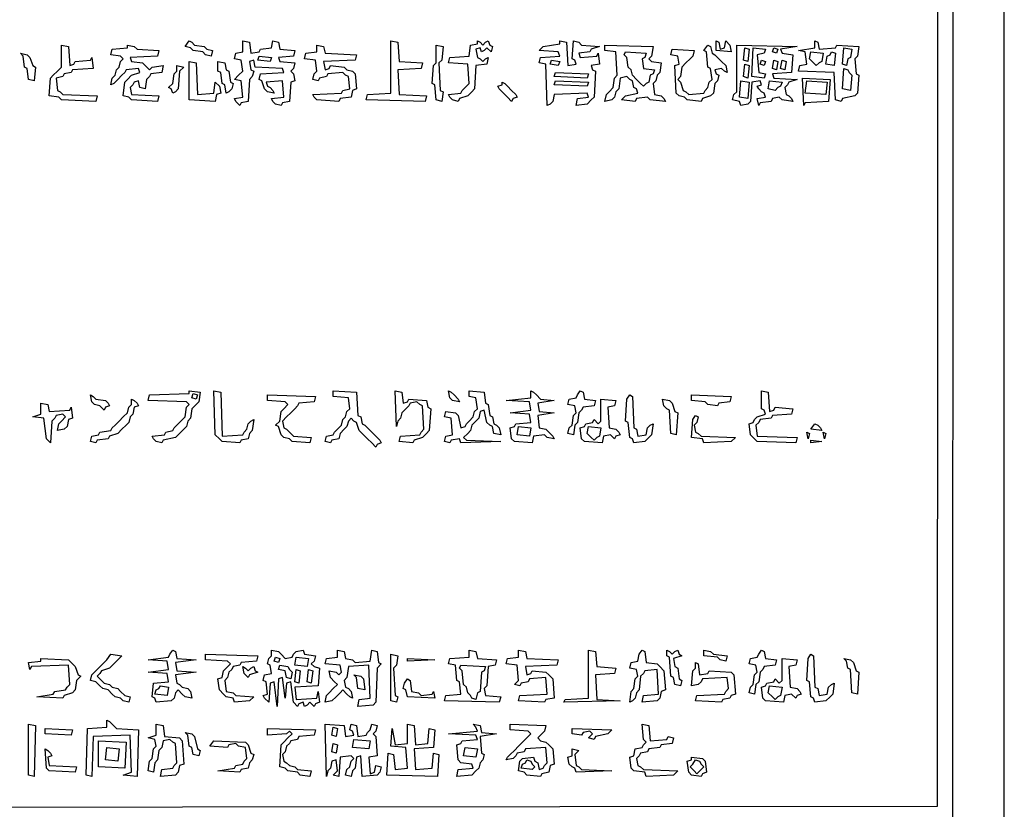
# Model space of a CAD drawing. Extents: x 96 to 35737, y -4785 to 4584.
# Drawn here: x 35113 to 35158, y -2066 to -2030 of the extents above; entities that cross this region are included whole.
import ezdxf

# ---------------------------------------------------------------- set-up
doc = ezdxf.new("R2010")
doc.units = 0
doc.layers.add('実線', color=7, linetype='CONTINUOUS', lineweight=30)

msp = doc.modelspace()

# ---------------------------------------------------------------- linework, layer by layer
at = {"layer": '実線'}
msp.add_line((35158.309, -2106.123), (35158.309, -1956.109), dxfattribs=at)
for points in [[(34860.696, -1958.526), (35155.956, -1958.589), (35155.892, -2103.453), (34860.696, -2103.389), (34860.696, -1958.526)], [(34861.65, -1959.416), (35155.256, -1959.48), (35155.193, -2066.124), (35085.241, -2066.188), (35085.114, -2066.315), (35084.987, -2066.188), (35084.859, -2066.124), (35084.923, -2092.006), (35155.256, -2092.07), (35155.193, -2102.753), (34861.586, -2102.69), (34861.65, -1959.416)], [(35114.621, -2030.83), (35114.939, -2030.894), (35115.002, -2031.784), (35115.193, -2031.721), (35115.257, -2031.593), (35115.956, -2031.53), (35116.02, -2031.403), (35116.083, -2031.911), (35115.129, -2031.975), (35115.066, -2032.102), (35114.748, -2032.166), (35114.684, -2032.293), (35114.366, -2032.357), (35114.43, -2032.929), (35114.557, -2032.992), (35114.684, -2033.12), (35116.274, -2033.183), (35116.21, -2033.438), (35114.621, -2033.374), (35114.493, -2033.247), (35114.048, -2033.183), (35114.112, -2032.357), (35114.239, -2032.229), (35114.43, -2032.039), (35114.621, -2031.848), (35114.621, -2030.83)], [(35117.673, -2030.83), (35117.991, -2030.894), (35118.118, -2031.021), (35119.136, -2031.085), (35119.072, -2031.339), (35117.8, -2031.403), (35117.864, -2031.593), (35118.373, -2031.657), (35118.5, -2031.784), (35118.691, -2031.975), (35118.818, -2031.848), (35119.327, -2031.784), (35119.263, -2032.102), (35118.754, -2032.166), (35118.691, -2032.293), (35118.563, -2032.42), (35118.5, -2032.865), (35118.245, -2032.802), (35118.182, -2032.484), (35117.991, -2032.547), (35117.927, -2032.674), (35117.8, -2032.802), (35117.864, -2033.12), (35119.136, -2033.183), (35119.072, -2033.438), (35117.864, -2033.374), (35117.737, -2033.247), (35117.482, -2033.183), (35117.546, -2032.547), (35117.673, -2032.42), (35117.864, -2032.229), (35118.245, -2032.102), (35118.182, -2031.911), (35117.61, -2031.975), (35117.546, -2032.102), (35117.419, -2032.229), (35117.228, -2032.42), (35117.037, -2032.611), (35116.91, -2032.674), (35116.974, -2032.357), (35117.101, -2032.229), (35117.164, -2031.975), (35117.292, -2031.848), (35117.355, -2031.593), (35117.482, -2031.466), (35117.355, -2031.339), (35116.91, -2031.275), (35116.974, -2031.021), (35117.673, -2030.957)], [(35120.535, -2030.64), (35120.662, -2030.703), (35120.789, -2030.83), (35121.234, -2030.894), (35121.361, -2031.021), (35121.616, -2031.085), (35121.552, -2031.339), (35121.298, -2031.275), (35121.171, -2031.148), (35120.726, -2031.085), (35120.598, -2030.957), (35120.344, -2030.894), (35120.535, -2030.64)], [(35123.015, -2030.64), (35123.333, -2030.703), (35123.396, -2031.212), (35123.778, -2031.148), (35123.842, -2031.021), (35124.35, -2030.957), (35124.414, -2030.64), (35124.668, -2030.703), (35124.732, -2031.021), (35125.431, -2031.085), (35125.368, -2031.339), (35124.668, -2031.403), (35124.732, -2031.593), (35125.431, -2031.657), (35125.368, -2031.911), (35125.241, -2032.039), (35125.368, -2032.166), (35125.431, -2032.484), (35125.241, -2032.547), (35125.177, -2033.438), (35124.859, -2033.501), (35124.795, -2033.628), (35124.541, -2033.565), (35124.414, -2033.438), (35124.35, -2033.31), (35124.923, -2033.247), (35124.859, -2032.484), (35124.096, -2032.547), (35124.16, -2032.738), (35124.287, -2032.802), (35124.414, -2032.929), (35124.478, -2033.056), (35124.16, -2032.992), (35124.032, -2032.865), (35123.905, -2032.484), (35123.778, -2032.42), (35123.842, -2032.166), (35124.923, -2032.102), (35124.859, -2031.911), (35123.587, -2031.848), (35123.524, -2031.53), (35123.333, -2031.593), (35123.396, -2031.975), (35123.524, -2032.039), (35123.46, -2032.293), (35123.333, -2032.42), (35123.269, -2033.438), (35122.951, -2033.501), (35122.888, -2033.628), (35122.697, -2033.438), (35122.633, -2033.31), (35123.015, -2033.247), (35122.951, -2032.484), (35122.633, -2032.42), (35122.824, -2032.229), (35123.015, -2032.039), (35122.951, -2031.53), (35122.633, -2031.466), (35122.697, -2031.212), (35123.015, -2031.148), (35123.015, -2030.64)], [(35126.449, -2030.83), (35126.767, -2030.894), (35126.83, -2031.212), (35128.293, -2031.275), (35128.229, -2031.53), (35126.767, -2031.593), (35126.83, -2031.975), (35127.021, -2031.911), (35127.085, -2031.784), (35127.721, -2031.848), (35127.848, -2031.975), (35128.102, -2032.039), (35128.229, -2032.166), (35128.293, -2032.865), (35128.102, -2032.929), (35128.039, -2033.247), (35127.53, -2033.31), (35127.466, -2033.438), (35126.449, -2033.374), (35126.322, -2033.247), (35126.258, -2033.12), (35127.594, -2033.056), (35127.657, -2032.929), (35127.975, -2032.865), (35127.912, -2032.293), (35127.784, -2032.229), (35127.657, -2032.102), (35126.958, -2032.166), (35126.894, -2032.293), (35126.576, -2032.357), (35126.512, -2032.484), (35126.258, -2032.42), (35126.322, -2032.166), (35126.449, -2032.039), (35126.385, -2031.53), (35125.877, -2031.466), (35125.94, -2031.212), (35126.449, -2031.148), (35126.449, -2030.83)], [(35129.883, -2030.64), (35130.201, -2030.703), (35130.264, -2031.593), (35131.345, -2031.657), (35131.282, -2031.911), (35130.201, -2031.975), (35130.264, -2033.12), (35131.536, -2033.183), (35131.473, -2033.438), (35128.738, -2033.374), (35128.802, -2033.12), (35129.883, -2033.056), (35129.883, -2030.64)], [(35131.981, -2030.83), (35132.299, -2030.894), (35132.236, -2031.53), (35132.109, -2031.657), (35132.172, -2032.929), (35132.299, -2032.992), (35132.236, -2033.438), (35131.981, -2033.374), (35131.918, -2032.674), (35131.791, -2032.611), (35131.854, -2031.784), (35131.981, -2031.657), (35131.981, -2030.83)], [(35133.889, -2030.64), (35134.016, -2030.703), (35134.144, -2030.83), (35134.271, -2030.703), (35134.398, -2030.64), (35134.462, -2030.83), (35134.589, -2030.894), (35134.525, -2031.148), (35134.334, -2030.957), (35134.207, -2031.085), (35134.08, -2031.148), (35134.016, -2030.957), (35133.826, -2031.021), (35133.889, -2031.403), (35134.016, -2031.466), (35134.144, -2031.593), (35134.271, -2031.466), (35134.398, -2031.403), (35134.334, -2031.721), (35133.826, -2031.784), (35133.762, -2032.865), (35133.635, -2032.992), (35133.444, -2033.183), (35133.062, -2033.31), (35132.999, -2033.438), (35132.745, -2033.374), (35132.617, -2033.247), (35132.554, -2033.12), (35133.126, -2033.056), (35133.19, -2032.929), (35133.317, -2032.802), (35133.508, -2032.611), (35133.444, -2031.721), (35132.554, -2031.657), (35132.617, -2031.403), (35133.508, -2031.339), (35133.571, -2030.83), (35133.889, -2030.767)], [(35137.705, -2030.64), (35138.023, -2030.703), (35138.086, -2031.784), (35138.468, -2031.721), (35138.404, -2031.53), (35138.277, -2031.466), (35138.341, -2030.64), (35138.595, -2030.703), (35138.722, -2030.83), (35139.549, -2030.894), (35139.167, -2031.021), (35139.104, -2031.148), (35138.595, -2031.212), (35138.659, -2031.403), (35139.422, -2031.339), (35139.485, -2031.212), (35139.549, -2031.721), (35139.167, -2031.784), (35139.231, -2031.975), (35139.358, -2032.039), (35139.295, -2033.247), (35139.167, -2033.374), (35138.977, -2033.565), (35138.468, -2033.628), (35138.531, -2033.31), (35139.04, -2033.247), (35138.977, -2033.056), (35137.45, -2033.12), (35137.387, -2033.438), (35137.26, -2033.565), (35137.132, -2033.628), (35137.069, -2031.721), (35136.751, -2031.657), (35136.814, -2031.403), (35137.705, -2031.339), (35137.641, -2031.148), (35136.751, -2031.085), (35136.942, -2030.894), (35137.705, -2030.767)], [(35139.803, -2030.83), (35142.029, -2030.894), (35141.965, -2031.339), (35141.838, -2031.466), (35141.965, -2031.593), (35142.411, -2031.657), (35142.347, -2032.102), (35142.22, -2032.229), (35142.156, -2032.484), (35142.029, -2032.611), (35142.093, -2033.12), (35142.411, -2033.183), (35142.538, -2033.31), (35142.601, -2033.438), (35141.902, -2033.374), (35141.775, -2033.247), (35141.266, -2033.31), (35141.202, -2033.438), (35140.566, -2033.374), (35140.757, -2033.183), (35141.33, -2033.056), (35141.266, -2032.865), (35141.139, -2032.802), (35141.075, -2032.484), (35140.948, -2032.42), (35140.821, -2032.293), (35140.503, -2032.357), (35140.439, -2032.865), (35140.312, -2032.992), (35140.248, -2033.247), (35140.121, -2033.374), (35139.803, -2033.438), (35139.867, -2033.12), (35139.994, -2032.992), (35140.185, -2032.802), (35140.248, -2032.357), (35140.376, -2032.229), (35140.312, -2031.148), (35139.803, -2031.085), (35139.803, -2030.83)], [(35144.573, -2030.83), (35144.7, -2030.894), (35144.764, -2031.212), (35144.891, -2031.275), (35145.018, -2031.403), (35145.209, -2031.593), (35145.399, -2031.784), (35145.463, -2032.102), (35145.336, -2032.039), (35145.209, -2031.911), (35144.891, -2031.975), (35144.954, -2032.166), (35145.081, -2032.229), (35145.018, -2032.484), (35144.891, -2032.611), (35144.827, -2033.056), (35144.7, -2033.183), (35144.318, -2033.31), (35144.255, -2033.438), (35143.619, -2033.374), (35143.492, -2033.247), (35143.237, -2033.183), (35143.11, -2033.056), (35143.047, -2031.784), (35143.237, -2031.721), (35143.174, -2031.339), (35142.856, -2031.275), (35142.919, -2031.021), (35143.937, -2031.085), (35143.873, -2031.339), (35143.746, -2031.466), (35143.555, -2031.657), (35143.364, -2031.848), (35143.301, -2032.293), (35143.174, -2032.42), (35143.301, -2032.547), (35143.428, -2032.929), (35143.555, -2032.992), (35143.682, -2033.12), (35144.382, -2033.056), (35144.446, -2032.929), (35144.573, -2032.802), (35144.636, -2032.547), (35144.764, -2032.42), (35144.7, -2031.911), (35144.573, -2031.848), (35144.509, -2031.148), (35144.382, -2031.085), (35144.573, -2030.83)], [(35144.954, -2030.64), (35145.081, -2030.703), (35145.145, -2031.021), (35145.336, -2030.957), (35145.399, -2030.64), (35145.59, -2030.83), (35145.654, -2031.148), (35144.954, -2031.085), (35144.954, -2030.64)], [(35145.908, -2030.83), (35148.706, -2030.894), (35147.943, -2031.021), (35148.007, -2031.212), (35148.515, -2031.275), (35148.452, -2032.102), (35147.562, -2032.166), (35147.625, -2032.357), (35148.706, -2032.42), (35148.325, -2032.547), (35148.261, -2032.674), (35148.134, -2032.802), (35148.198, -2033.12), (35148.325, -2033.183), (35148.452, -2033.31), (35148.515, -2033.438), (35148.007, -2033.374), (35147.88, -2033.247), (35147.562, -2033.31), (35147.498, -2033.438), (35146.989, -2033.501), (35146.926, -2033.628), (35146.862, -2033.31), (35147.244, -2033.247), (35147.18, -2033.056), (35147.053, -2032.992), (35146.926, -2032.865), (35146.862, -2032.738), (35147.053, -2032.674), (35146.989, -2032.484), (35146.608, -2032.547), (35146.544, -2033.438), (35146.417, -2033.565), (35146.099, -2033.628), (35146.035, -2033.438), (35145.717, -2033.374), (35145.781, -2033.12), (35145.908, -2032.992), (35145.908, -2030.83)], [(35149.533, -2030.64), (35149.66, -2030.703), (35149.724, -2031.021), (35150.487, -2030.957), (35150.55, -2030.83), (35151.568, -2030.894), (35151.504, -2031.339), (35151.377, -2031.466), (35151.441, -2032.166), (35151.568, -2032.229), (35151.504, -2033.056), (35151.377, -2033.183), (35150.805, -2033.31), (35150.741, -2033.438), (35150.487, -2033.374), (35150.423, -2032.102), (35148.77, -2032.039), (35148.833, -2031.784), (35149.151, -2031.721), (35149.088, -2031.148), (35148.77, -2031.085), (35149.533, -2030.957), (35149.533, -2030.64)], [(35112.713, -2031.212), (35113.031, -2031.275), (35113.158, -2031.403), (35113.285, -2031.784), (35113.412, -2031.848), (35113.349, -2032.484), (35113.094, -2032.42), (35113.031, -2031.911), (35112.904, -2031.848), (35112.84, -2031.339), (35112.713, -2031.212)], [(35123.778, -2031.339), (35124.35, -2031.403), (35124.287, -2031.593), (35123.714, -2031.53), (35123.778, -2031.339)], [(35140.757, -2031.148), (35141.711, -2031.212), (35141.647, -2031.403), (35141.52, -2031.466), (35141.584, -2031.911), (35142.093, -2031.975), (35142.029, -2032.166), (35141.902, -2032.229), (35141.838, -2032.547), (35141.711, -2032.611), (35141.584, -2032.738), (35141.457, -2032.611), (35141.266, -2032.42), (35141.075, -2032.229), (35141.012, -2031.975), (35140.884, -2031.848), (35140.821, -2031.403), (35140.694, -2031.275)], [(35146.29, -2030.957), (35146.481, -2031.021), (35146.417, -2031.593), (35146.226, -2031.53), (35146.29, -2030.957)], [(35146.671, -2030.957), (35147.244, -2031.021), (35147.18, -2031.212), (35146.862, -2031.275), (35146.926, -2032.102), (35147.244, -2032.166), (35147.18, -2032.357), (35146.608, -2032.293), (35146.671, -2030.957)], [(35147.625, -2030.957), (35147.816, -2031.021), (35147.752, -2031.212), (35147.562, -2031.148), (35147.625, -2030.957)], [(35149.342, -2031.148), (35149.915, -2031.212), (35149.851, -2031.593), (35149.724, -2031.657), (35149.597, -2031.784), (35149.469, -2031.657), (35149.279, -2031.466), (35149.342, -2031.148)], [(35150.296, -2031.148), (35150.487, -2031.212), (35150.423, -2031.784), (35150.042, -2031.721), (35150.105, -2031.339), (35150.232, -2031.275)], [(35150.868, -2030.957), (35151.25, -2031.021), (35151.186, -2031.403), (35151.059, -2031.466), (35150.996, -2031.784), (35150.805, -2031.721), (35150.868, -2030.957)], [(35119.962, -2031.784), (35120.28, -2031.848), (35120.09, -2032.039), (35120.026, -2032.865), (35119.899, -2032.992), (35119.772, -2033.056), (35119.708, -2032.865), (35119.581, -2032.802), (35119.772, -2032.611), (35119.835, -2032.166), (35119.962, -2032.039), (35119.962, -2031.784)], [(35120.535, -2031.593), (35120.853, -2031.657), (35120.916, -2033.12), (35121.679, -2033.056), (35121.743, -2032.547), (35121.934, -2032.738), (35121.997, -2033.056), (35121.807, -2033.12), (35121.743, -2033.438), (35120.535, -2033.374), (35120.535, -2031.593)], [(35121.87, -2031.593), (35122.188, -2031.657), (35122.252, -2031.975), (35122.379, -2032.039), (35122.443, -2032.547), (35122.57, -2032.611), (35122.506, -2032.865), (35122.379, -2032.992), (35122.252, -2033.056), (35122.188, -2032.674), (35122.061, -2032.611), (35121.997, -2032.102), (35121.87, -2032.039), (35121.87, -2031.593)], [(35137.323, -2031.53), (35137.705, -2031.593), (35137.641, -2031.784), (35137.26, -2031.721), (35137.323, -2031.53)], [(35146.29, -2031.721), (35146.481, -2031.784), (35146.417, -2032.357), (35146.226, -2032.293), (35146.29, -2031.721)], [(35147.053, -2031.53), (35147.244, -2031.593), (35147.18, -2031.784), (35146.989, -2031.721), (35147.053, -2031.53)], [(35147.625, -2031.53), (35147.816, -2031.593), (35147.752, -2031.975), (35147.562, -2031.911), (35147.625, -2031.53)], [(35148.007, -2031.53), (35148.198, -2031.593), (35148.134, -2031.975), (35147.943, -2031.911), (35148.007, -2031.53)], [(35137.514, -2032.102), (35139.04, -2032.166), (35138.977, -2032.357), (35137.45, -2032.293), (35137.514, -2032.102)], [(35150.868, -2031.911), (35151.059, -2031.975), (35151.123, -2032.102), (35151.25, -2032.229), (35151.186, -2032.929), (35150.805, -2032.865), (35150.868, -2031.911)], [(35135.034, -2032.547), (35135.161, -2032.611), (35135.288, -2032.738), (35135.479, -2032.929), (35135.67, -2033.12), (35135.733, -2033.247), (35135.543, -2033.31), (35135.479, -2033.438), (35135.288, -2033.247), (35135.097, -2033.056), (35134.907, -2032.865), (35134.843, -2032.738), (35135.034, -2032.674)], [(35137.514, -2032.484), (35139.04, -2032.547), (35138.977, -2032.738), (35137.45, -2032.674), (35137.514, -2032.484)], [(35146.099, -2032.484), (35146.481, -2032.547), (35146.417, -2033.31), (35146.035, -2033.247), (35146.099, -2032.484)], [(35147.434, -2032.484), (35148.007, -2032.547), (35147.943, -2032.738), (35147.816, -2032.802), (35147.689, -2032.929), (35147.371, -2032.865), (35147.434, -2032.484)], [(35148.961, -2032.357), (35150.232, -2032.42), (35150.169, -2033.438), (35149.088, -2033.501), (35149.024, -2033.628), (35148.961, -2032.357)], [(35149.151, -2032.484), (35150.105, -2032.547), (35150.042, -2033.12), (35149.088, -2033.056), (35149.151, -2032.484)], [(35115.956, -2047.046), (35116.083, -2047.11), (35116.21, -2047.237), (35116.656, -2047.301), (35116.783, -2047.428), (35116.846, -2047.555), (35116.656, -2047.619), (35116.592, -2047.746), (35116.401, -2047.555), (35116.147, -2047.492), (35116.02, -2047.364), (35115.956, -2047.046)], [(35117.864, -2047.237), (35117.991, -2047.301), (35118.118, -2047.428), (35118.182, -2047.555), (35117.991, -2047.619), (35117.927, -2047.937), (35117.8, -2048.064), (35117.737, -2048.318), (35117.61, -2048.445), (35117.419, -2048.636), (35117.228, -2048.827), (35116.846, -2048.954), (35116.783, -2049.081), (35116.274, -2049.145), (35116.21, -2049.272), (35115.956, -2049.209), (35116.02, -2048.954), (35116.338, -2048.891), (35116.401, -2048.763), (35116.91, -2048.7), (35116.974, -2048.573), (35117.101, -2048.445), (35117.292, -2048.255), (35117.482, -2048.064), (35117.673, -2047.873), (35117.737, -2047.619), (35117.864, -2047.492), (35117.864, -2047.237)], [(35120.535, -2046.856), (35121.044, -2046.919), (35120.98, -2047.364), (35120.853, -2047.492), (35120.662, -2047.682), (35120.598, -2048.127), (35120.471, -2048.255), (35120.408, -2048.509), (35120.28, -2048.636), (35120.09, -2048.827), (35119.899, -2049.018), (35119.327, -2049.145), (35119.263, -2049.272), (35119.009, -2049.209), (35118.881, -2049.081), (35118.818, -2048.954), (35119.39, -2048.891), (35119.454, -2048.763), (35119.772, -2048.7), (35119.835, -2048.573), (35119.962, -2048.445), (35120.153, -2048.255), (35120.344, -2048.064), (35120.408, -2047.619), (35120.535, -2047.492), (35120.408, -2047.364), (35118.627, -2047.301), (35118.691, -2047.046), (35120.535, -2046.983)], [(35120.726, -2046.983), (35120.916, -2047.046), (35120.853, -2047.237), (35120.662, -2047.174), (35120.726, -2046.983)], [(35121.679, -2046.856), (35121.997, -2046.919), (35122.061, -2048.954), (35123.015, -2048.891), (35123.078, -2048.763), (35123.206, -2048.636), (35123.269, -2048.382), (35123.396, -2048.255), (35123.524, -2048.191), (35123.46, -2048.7), (35123.333, -2048.827), (35123.269, -2049.081), (35122.951, -2049.145), (35122.888, -2049.272), (35122.061, -2049.209), (35121.934, -2049.081), (35121.743, -2048.891), (35121.679, -2046.856)], [(35124.16, -2047.046), (35126.385, -2047.11), (35126.322, -2047.364), (35125.622, -2047.428), (35125.559, -2047.555), (35125.431, -2047.682), (35125.241, -2047.873), (35125.05, -2048.064), (35124.859, -2048.255), (35124.923, -2048.573), (35125.05, -2048.636), (35125.177, -2048.763), (35125.368, -2048.954), (35126.195, -2049.018), (35126.131, -2049.272), (35125.304, -2049.209), (35125.177, -2049.081), (35124.923, -2049.018), (35124.795, -2048.891), (35124.668, -2048.509), (35124.541, -2048.445), (35124.732, -2048.255), (35124.795, -2047.809), (35124.923, -2047.682), (35125.113, -2047.492), (35124.986, -2047.364), (35124.16, -2047.301), (35124.16, -2047.046)], [(35127.212, -2046.856), (35128.293, -2046.919), (35128.357, -2048), (35128.484, -2048.064), (35128.547, -2048.382), (35128.675, -2048.445), (35128.802, -2048.573), (35128.993, -2048.763), (35129.183, -2048.954), (35129.374, -2049.145), (35129.438, -2049.272), (35129.247, -2049.336), (35129.183, -2049.463), (35128.993, -2049.272), (35128.802, -2049.081), (35128.611, -2048.891), (35128.42, -2048.7), (35128.293, -2048.318), (35128.166, -2048.255), (35128.039, -2048.127), (35127.912, -2048.255), (35127.848, -2048.509), (35127.721, -2048.636), (35127.53, -2048.827), (35127.466, -2049.081), (35127.148, -2049.145), (35127.085, -2049.272), (35126.83, -2049.209), (35126.894, -2048.954), (35127.212, -2048.891), (35127.276, -2048.763), (35127.403, -2048.636), (35127.594, -2048.445), (35127.657, -2048.191), (35127.784, -2048.064), (35127.848, -2047.809), (35127.975, -2047.682), (35127.912, -2047.174), (35127.212, -2047.11), (35127.212, -2046.856)], [(35130.074, -2046.856), (35130.392, -2046.919), (35130.455, -2047.428), (35130.646, -2047.364), (35130.71, -2047.237), (35131.536, -2047.301), (35131.6, -2047.619), (35131.727, -2047.682), (35131.663, -2048.7), (35131.536, -2048.827), (35131.345, -2049.018), (35130.964, -2049.145), (35130.9, -2049.272), (35130.264, -2049.209), (35130.328, -2048.954), (35131.218, -2048.891), (35131.282, -2048.763), (35131.409, -2048.636), (35131.345, -2047.555), (35131.218, -2047.492), (35131.091, -2047.364), (35130.773, -2047.428), (35130.71, -2047.555), (35130.582, -2047.682), (35130.392, -2047.873), (35130.328, -2048.127), (35130.201, -2048.255), (35130.137, -2048.509), (35130.074, -2046.856)], [(35133.508, -2046.856), (35134.207, -2046.919), (35134.271, -2047.428), (35134.398, -2047.492), (35134.462, -2048), (35134.589, -2048.064), (35134.652, -2048.382), (35134.779, -2048.445), (35134.907, -2048.573), (35134.97, -2048.891), (35134.652, -2048.827), (35134.589, -2048.509), (35134.462, -2048.445), (35134.334, -2048.318), (35134.207, -2047.746), (35134.016, -2047.809), (35133.953, -2048.127), (35133.826, -2048.255), (35133.635, -2048.445), (35133.571, -2048.7), (35133.444, -2048.827), (35133.253, -2049.018), (35133.38, -2049.145), (35134.97, -2049.209), (35133.126, -2049.272), (35133.062, -2049.081), (35132.681, -2049.145), (35132.617, -2049.272), (35132.363, -2049.209), (35132.427, -2048.954), (35132.745, -2048.891), (35132.681, -2048.127), (35132.363, -2048.064), (35132.427, -2047.809), (35132.872, -2047.873), (35132.999, -2048), (35133.126, -2048.573), (35133.317, -2048.509), (35133.38, -2048.382), (35133.508, -2048.255), (35133.698, -2048.064), (35133.762, -2047.809), (35133.889, -2047.682), (35133.826, -2047.174), (35133.508, -2047.11), (35133.508, -2046.856)], [(35132.554, -2046.856), (35132.681, -2046.919), (35132.808, -2047.046), (35132.999, -2047.237), (35133.062, -2047.364), (35132.745, -2047.301), (35132.617, -2047.174), (35132.554, -2046.856)], [(35136.369, -2046.856), (35136.496, -2046.919), (35136.624, -2047.046), (35136.814, -2047.237), (35137.45, -2047.301), (35136.687, -2047.428), (35136.751, -2047.809), (35137.45, -2047.873), (35136.687, -2048), (35136.751, -2048.573), (35137.069, -2048.636), (35137.196, -2048.763), (35137.387, -2048.954), (35137.45, -2049.081), (35137.132, -2049.018), (35137.005, -2048.891), (35136.496, -2048.954), (35136.433, -2049.272), (35135.606, -2049.209), (35135.479, -2049.081), (35135.415, -2048.573), (35135.606, -2048.509), (35135.67, -2048.382), (35136.369, -2048.318), (35136.306, -2047.937), (35135.415, -2047.873), (35136.369, -2047.746), (35136.306, -2047.364), (35135.225, -2047.301), (35136.369, -2047.174), (35136.369, -2046.856)], [(35138.659, -2046.856), (35138.786, -2046.919), (35138.849, -2047.237), (35139.358, -2047.301), (35139.295, -2047.555), (35138.786, -2047.619), (35138.722, -2047.746), (35138.595, -2047.873), (35138.531, -2048.318), (35138.404, -2048.445), (35138.341, -2048.891), (35138.086, -2048.827), (35138.15, -2048.573), (35138.277, -2048.445), (35138.341, -2048), (35138.468, -2047.873), (35138.404, -2047.555), (35138.086, -2047.492), (35138.15, -2047.237), (35138.468, -2047.174), (35138.531, -2047.046), (35138.659, -2046.856)], [(35139.613, -2047.237), (35140.312, -2047.301), (35140.248, -2047.555), (35139.93, -2047.619), (35139.994, -2048.573), (35140.312, -2048.636), (35140.439, -2048.763), (35140.503, -2048.891), (35140.312, -2048.954), (35140.248, -2049.081), (35140.058, -2048.891), (35139.74, -2048.954), (35139.676, -2049.272), (35138.849, -2049.209), (35138.722, -2049.081), (35138.659, -2048.573), (35138.849, -2048.509), (35138.913, -2048.382), (35139.231, -2048.318), (35139.295, -2048.191), (35139.485, -2048.382), (35139.613, -2048.255), (35139.613, -2047.237)], [(35140.948, -2047.046), (35141.075, -2047.11), (35141.139, -2048.573), (35141.266, -2048.636), (35141.33, -2048.954), (35141.711, -2048.891), (35141.775, -2048.573), (35141.902, -2048.445), (35142.029, -2048.382), (35141.965, -2048.891), (35141.838, -2049.018), (35141.647, -2049.209), (35141.139, -2049.272), (35141.075, -2049.081), (35140.948, -2049.018), (35140.884, -2048.318), (35140.757, -2048.255), (35140.821, -2047.237), (35140.948, -2047.046)], [(35142.474, -2047.237), (35142.792, -2047.301), (35142.919, -2047.428), (35143.047, -2047.809), (35143.174, -2047.873), (35143.11, -2048.891), (35142.856, -2048.827), (35142.792, -2047.746), (35142.665, -2047.682), (35142.538, -2047.555), (35142.474, -2047.237)], [(35143.81, -2047.046), (35145.654, -2047.11), (35145.59, -2047.364), (35145.081, -2047.428), (35145.018, -2047.555), (35144.573, -2047.492), (35144.446, -2047.364), (35143.81, -2047.301), (35143.81, -2047.046)], [(35147.053, -2046.856), (35147.371, -2046.919), (35147.434, -2047.809), (35147.625, -2047.746), (35147.689, -2047.619), (35148.515, -2047.682), (35148.452, -2047.937), (35147.562, -2048), (35147.498, -2048.127), (35146.989, -2048.191), (35146.926, -2048.318), (35146.798, -2048.445), (35146.862, -2048.954), (35148.706, -2049.018), (35148.643, -2049.272), (35146.862, -2049.209), (35146.735, -2049.081), (35146.544, -2048.891), (35146.481, -2048.382), (35146.671, -2048.318), (35146.735, -2048.191), (35146.862, -2048.064), (35147.244, -2047.937), (35147.18, -2047.746), (35147.053, -2047.682), (35147.053, -2046.856)], [(35113.667, -2047.428), (35113.985, -2047.492), (35114.048, -2047.809), (35115.002, -2047.746), (35115.066, -2047.619), (35115.129, -2048.127), (35114.939, -2048.191), (35114.875, -2048.509), (35114.748, -2048.636), (35114.43, -2048.7), (35114.493, -2048.382), (35114.621, -2048.255), (35114.811, -2048.064), (35114.684, -2047.937), (35114.366, -2048), (35114.303, -2048.127), (35114.176, -2048.255), (35114.112, -2049.272), (35113.921, -2049.081), (35113.794, -2048.127), (35113.285, -2048.064), (35113.667, -2047.937), (35113.667, -2047.428)], [(35144, -2048), (35144.128, -2048.064), (35144.064, -2048.318), (35143.937, -2048.445), (35144, -2048.763), (35144.128, -2048.827), (35144.255, -2048.954), (35145.845, -2049.018), (35145.654, -2049.209), (35144.382, -2049.272), (35144.318, -2049.081), (35143.81, -2049.018), (35143.873, -2048.191), (35144, -2048)], [(35135.797, -2048.509), (35136.369, -2048.573), (35136.306, -2048.954), (35135.733, -2048.891), (35135.797, -2048.509)], [(35139.04, -2048.509), (35139.613, -2048.573), (35139.549, -2048.954), (35139.422, -2049.018), (35139.295, -2049.145), (35139.167, -2049.018), (35138.977, -2048.827), (35139.04, -2048.509)], [(35149.533, -2048.382), (35149.66, -2048.445), (35149.787, -2048.573), (35149.851, -2048.7), (35149.342, -2048.636), (35149.533, -2048.382)], [(35149.151, -2048.763), (35149.279, -2048.827), (35149.215, -2049.081), (35149.151, -2048.763)], [(35149.915, -2048.763), (35150.042, -2048.827), (35149.978, -2049.081), (35149.915, -2048.763)], [(35149.342, -2049.145), (35149.851, -2049.209), (35149.342, -2049.272)], [(35116.91, -2059.065), (35117.419, -2059.129), (35117.228, -2059.32), (35117.037, -2059.511), (35116.846, -2059.701), (35116.465, -2059.828), (35116.401, -2059.956), (35116.274, -2060.083), (35116.401, -2060.21), (35116.592, -2060.401), (35116.846, -2060.464), (35116.974, -2060.592), (35117.228, -2060.655), (35117.355, -2060.782), (35117.546, -2060.973), (35117.8, -2061.037), (35117.737, -2061.291), (35117.482, -2061.228), (35117.355, -2061.1), (35117.101, -2061.037), (35116.974, -2060.91), (35116.783, -2060.719), (35116.528, -2060.655), (35116.401, -2060.528), (35116.21, -2060.337), (35115.956, -2060.274), (35116.02, -2060.019), (35116.147, -2059.892), (35116.338, -2059.701), (35116.528, -2059.511), (35116.719, -2059.32), (35116.91, -2059.065)], [(35119.772, -2058.875), (35119.899, -2058.938), (35119.962, -2059.256), (35120.853, -2059.32), (35119.899, -2059.447), (35119.962, -2059.828), (35120.853, -2059.892), (35119.899, -2060.019), (35119.962, -2060.401), (35120.09, -2060.464), (35120.217, -2060.592), (35120.471, -2060.655), (35120.598, -2060.782), (35120.662, -2061.1), (35120.344, -2061.037), (35120.217, -2060.91), (35120.026, -2060.719), (35119.899, -2060.846), (35119.835, -2061.1), (35119.708, -2061.228), (35119.009, -2061.291), (35118.945, -2061.1), (35118.818, -2061.037), (35118.881, -2060.401), (35119.581, -2060.337), (35119.517, -2059.956), (35118.627, -2059.892), (35119.581, -2059.765), (35119.517, -2059.383), (35118.627, -2059.32), (35119.581, -2059.193), (35119.644, -2059.065), (35119.772, -2058.875)], [(35121.298, -2059.065), (35123.714, -2059.129), (35123.651, -2059.383), (35122.951, -2059.447), (35122.888, -2059.574), (35122.57, -2059.638), (35122.506, -2059.765), (35122.379, -2059.892), (35122.315, -2060.146), (35122.188, -2060.274), (35122.252, -2060.782), (35122.57, -2060.846), (35122.697, -2060.973), (35123.524, -2061.037), (35123.333, -2061.228), (35122.633, -2061.291), (35122.57, -2061.1), (35122.252, -2061.037), (35122.125, -2060.91), (35121.934, -2060.719), (35121.87, -2060.21), (35122.061, -2060.146), (35122.125, -2059.828), (35122.252, -2059.701), (35122.443, -2059.511), (35122.315, -2059.383), (35121.298, -2059.32), (35121.298, -2059.065)], [(35124.35, -2058.875), (35124.668, -2058.938), (35124.795, -2059.065), (35124.986, -2059.256), (35125.304, -2059.193), (35125.368, -2059.065), (35125.495, -2058.938), (35125.813, -2058.875), (35125.877, -2059.065), (35126.385, -2059.129), (35126.322, -2059.383), (35126.195, -2059.511), (35126.322, -2059.638), (35126.576, -2059.701), (35126.512, -2060.528), (35125.431, -2060.592), (35125.495, -2061.164), (35126.449, -2061.1), (35126.512, -2060.782), (35126.576, -2061.291), (35126.385, -2061.355), (35126.322, -2061.482), (35126.131, -2061.291), (35126.004, -2061.418), (35125.877, -2061.482), (35125.813, -2061.291), (35125.622, -2061.355), (35125.559, -2061.482), (35125.368, -2061.291), (35125.241, -2060.337), (35125.05, -2060.401), (35124.986, -2061.1), (35124.859, -2060.146), (35124.668, -2060.21), (35124.605, -2061.482), (35124.478, -2060.337), (35124.287, -2060.401), (35124.223, -2061.291), (35124.032, -2061.1), (35123.969, -2060.973), (35124.16, -2060.91), (35124.096, -2060.337), (35123.969, -2060.274), (35124.032, -2060.019), (35124.35, -2059.956), (35124.287, -2059.574), (35124.16, -2059.511), (35124.223, -2059.256), (35124.35, -2059.129), (35124.35, -2058.875)], [(35127.403, -2058.875), (35127.721, -2058.938), (35127.784, -2059.256), (35128.102, -2059.32), (35128.229, -2059.447), (35128.929, -2059.383), (35128.993, -2058.875), (35129.247, -2058.938), (35129.311, -2059.447), (35129.438, -2059.511), (35129.247, -2059.701), (35129.183, -2061.291), (35129.056, -2061.418), (35128.357, -2061.482), (35128.42, -2061.164), (35128.929, -2061.1), (35128.865, -2059.574), (35127.912, -2059.638), (35127.848, -2060.146), (35127.721, -2060.274), (35127.784, -2060.592), (35127.912, -2060.655), (35128.039, -2060.782), (35128.102, -2061.1), (35127.975, -2061.037), (35127.848, -2060.91), (35127.657, -2060.719), (35127.53, -2060.846), (35127.339, -2061.037), (35127.148, -2061.228), (35126.83, -2061.291), (35126.894, -2060.973), (35127.021, -2060.846), (35127.212, -2060.655), (35127.403, -2060.464), (35127.276, -2060.337), (35127.085, -2060.146), (35127.021, -2059.828), (35127.339, -2059.892), (35127.466, -2060.019), (35127.594, -2059.892), (35127.53, -2059.574), (35126.83, -2059.511), (35126.894, -2059.256), (35127.403, -2059.193), (35127.403, -2058.875)], [(35129.883, -2059.065), (35130.201, -2059.129), (35130.137, -2059.574), (35130.01, -2059.701), (35130.074, -2060.973), (35130.201, -2061.037), (35130.137, -2061.291), (35129.883, -2061.228), (35129.883, -2059.065)], [(35133.508, -2058.875), (35133.826, -2058.938), (35133.889, -2059.256), (35134.779, -2059.32), (35134.716, -2059.574), (35134.398, -2059.638), (35134.334, -2060.528), (35134.207, -2060.655), (35134.271, -2060.973), (35134.97, -2061.037), (35134.907, -2061.291), (35132.363, -2061.228), (35132.427, -2060.973), (35133.126, -2060.91), (35133.062, -2060.337), (35132.935, -2060.274), (35132.872, -2059.574), (35132.554, -2059.511), (35132.617, -2059.256), (35133.508, -2059.193), (35133.508, -2058.875)], [(35135.797, -2058.875), (35136.115, -2058.938), (35136.179, -2059.256), (35137.641, -2059.32), (35137.578, -2059.574), (35136.115, -2059.638), (35136.179, -2060.019), (35136.369, -2059.956), (35136.433, -2059.828), (35137.069, -2059.892), (35137.196, -2060.019), (35137.387, -2060.21), (35137.45, -2061.1), (35137.069, -2061.164), (35137.005, -2061.291), (35135.797, -2061.228), (35135.861, -2060.973), (35137.132, -2060.91), (35137.069, -2060.146), (35136.306, -2060.21), (35136.242, -2060.337), (35135.924, -2060.401), (35135.861, -2060.528), (35135.606, -2060.464), (35135.797, -2060.274), (35135.733, -2059.574), (35135.225, -2059.511), (35135.288, -2059.256), (35135.797, -2059.193), (35135.797, -2058.875)], [(35139.04, -2058.875), (35139.358, -2058.938), (35139.422, -2059.638), (35140.312, -2059.701), (35140.248, -2059.956), (35139.358, -2060.019), (35139.422, -2061.164), (35140.503, -2061.228), (35137.896, -2061.291), (35137.959, -2061.164), (35139.04, -2061.1), (35139.04, -2058.875)], [(35141.52, -2058.875), (35141.647, -2058.938), (35141.711, -2059.447), (35142.22, -2059.511), (35142.347, -2059.638), (35142.538, -2059.828), (35142.601, -2060.719), (35142.411, -2060.782), (35142.347, -2061.1), (35142.22, -2061.228), (35141.52, -2061.291), (35141.584, -2060.973), (35142.283, -2060.91), (35142.22, -2059.765), (35141.647, -2059.828), (35141.584, -2059.956), (35141.457, -2060.083), (35141.393, -2060.719), (35141.266, -2060.846), (35141.202, -2061.1), (35141.075, -2061.228), (35140.948, -2061.291), (35141.012, -2060.782), (35141.139, -2060.655), (35141.202, -2060.21), (35141.33, -2060.083), (35141.266, -2059.765), (35140.948, -2059.701), (35141.012, -2059.447), (35141.33, -2059.383), (35141.393, -2059.065), (35141.52, -2058.875)], [(35142.665, -2058.875), (35142.792, -2058.938), (35142.919, -2059.065), (35143.047, -2058.938), (35143.174, -2058.875), (35143.237, -2059.065), (35143.364, -2059.129), (35142.983, -2059.256), (35143.047, -2059.638), (35143.174, -2059.701), (35143.237, -2060.21), (35143.364, -2060.274), (35143.301, -2060.528), (35143.047, -2060.464), (35142.983, -2060.146), (35142.856, -2060.083), (35142.792, -2059.193), (35142.665, -2059.129), (35142.665, -2058.875)], [(35144.382, -2058.875), (35144.7, -2058.938), (35144.827, -2059.065), (35145.463, -2059.129), (35145.399, -2059.383), (35145.145, -2059.32), (35145.018, -2059.193), (35144.382, -2059.129), (35144.382, -2058.875)], [(35147.053, -2058.875), (35147.18, -2058.938), (35147.244, -2059.256), (35147.752, -2059.32), (35147.689, -2059.574), (35147.18, -2059.638), (35147.116, -2059.765), (35146.989, -2059.892), (35146.926, -2060.337), (35146.798, -2060.464), (35146.735, -2060.91), (35146.481, -2060.846), (35146.544, -2060.592), (35146.671, -2060.464), (35146.735, -2060.019), (35146.862, -2059.892), (35146.798, -2059.574), (35146.481, -2059.511), (35146.544, -2059.256), (35146.862, -2059.193), (35146.926, -2059.065), (35147.053, -2058.875)], [(35149.342, -2059.065), (35149.469, -2059.129), (35149.533, -2060.592), (35149.66, -2060.655), (35149.724, -2060.973), (35150.105, -2060.91), (35150.169, -2060.592), (35150.296, -2060.464), (35150.423, -2060.401), (35150.36, -2060.91), (35150.232, -2061.037), (35150.042, -2061.228), (35149.533, -2061.291), (35149.469, -2061.1), (35149.342, -2061.037), (35149.279, -2060.337), (35149.151, -2060.274), (35149.215, -2059.256), (35149.342, -2059.065)], [(35113.667, -2059.256), (35114.939, -2059.32), (35115.066, -2059.447), (35115.257, -2059.638), (35115.384, -2060.019), (35115.511, -2060.083), (35115.32, -2060.274), (35115.257, -2060.719), (35115.129, -2060.846), (35114.748, -2060.973), (35114.684, -2061.1), (35113.476, -2061.037), (35114.239, -2060.91), (35114.303, -2060.782), (35114.811, -2060.719), (35114.875, -2060.592), (35115.002, -2060.464), (35114.939, -2059.574), (35113.222, -2059.638), (35113.158, -2059.765), (35113.094, -2059.447), (35113.667, -2059.383)], [(35124.541, -2059.193), (35124.732, -2059.256), (35124.668, -2059.447), (35124.478, -2059.383), (35124.541, -2059.193)], [(35124.732, -2059.574), (35125.113, -2059.638), (35125.177, -2059.765), (35125.304, -2059.892), (35125.241, -2060.21), (35125.05, -2060.146), (35124.986, -2059.828), (35124.668, -2059.765), (35124.732, -2059.574)], [(35125.495, -2059.193), (35126.067, -2059.256), (35126.004, -2059.638), (35125.431, -2059.574), (35125.495, -2059.193)], [(35130.646, -2059.256), (35131.918, -2059.32), (35130.646, -2059.383)], [(35133.126, -2059.574), (35134.271, -2059.638), (35134.207, -2059.828), (35134.08, -2059.892), (35134.016, -2060.782), (35133.889, -2060.846), (35133.826, -2061.164), (35133.635, -2061.1), (35133.571, -2060.973), (35133.444, -2060.846), (35133.38, -2060.592), (35133.253, -2060.464), (35133.19, -2059.828), (35133.062, -2059.701)], [(35144, -2059.447), (35144.128, -2059.511), (35144.191, -2060.019), (35144.573, -2059.956), (35144.636, -2059.828), (35145.654, -2059.892), (35145.781, -2060.019), (35145.845, -2060.91), (35145.654, -2060.973), (35145.59, -2061.1), (35145.272, -2061.164), (35145.209, -2061.291), (35144, -2061.228), (35144.064, -2060.973), (35145.336, -2060.91), (35145.399, -2060.782), (35145.527, -2060.655), (35145.463, -2060.146), (35144.318, -2060.21), (35144.255, -2060.337), (35144.128, -2060.464), (35143.81, -2060.528), (35143.873, -2059.828), (35144, -2059.701), (35144, -2059.447)], [(35148.007, -2059.256), (35148.706, -2059.32), (35148.643, -2059.574), (35148.325, -2059.638), (35148.388, -2060.592), (35148.706, -2060.655), (35148.833, -2060.782), (35148.897, -2060.91), (35148.706, -2060.973), (35148.643, -2061.1), (35148.452, -2060.91), (35148.134, -2060.973), (35148.07, -2061.291), (35147.244, -2061.228), (35147.116, -2061.1), (35147.053, -2060.592), (35147.244, -2060.528), (35147.307, -2060.401), (35147.625, -2060.337), (35147.689, -2060.21), (35147.88, -2060.401), (35148.007, -2060.274), (35148.007, -2059.256)], [(35150.868, -2059.256), (35151.186, -2059.32), (35151.314, -2059.447), (35151.441, -2059.828), (35151.568, -2059.892), (35151.504, -2060.91), (35151.25, -2060.846), (35151.186, -2059.765), (35151.059, -2059.701), (35150.996, -2059.383), (35150.868, -2059.256)], [(35123.015, -2059.638), (35123.142, -2059.701), (35123.269, -2059.828), (35123.396, -2059.701), (35123.524, -2059.638), (35123.587, -2059.828), (35123.714, -2059.892), (35123.333, -2060.019), (35123.269, -2060.146), (35123.078, -2059.956), (35123.015, -2059.638)], [(35125.495, -2059.765), (35125.686, -2059.828), (35125.622, -2060.401), (35125.431, -2060.337), (35125.495, -2059.765)], [(35126.067, -2059.765), (35126.258, -2059.828), (35126.195, -2060.401), (35126.004, -2060.337), (35126.067, -2059.765)], [(35128.166, -2060.019), (35128.484, -2060.083), (35128.611, -2060.21), (35128.675, -2060.719), (35128.357, -2060.655), (35128.293, -2060.146), (35128.166, -2060.019)], [(35119.199, -2060.528), (35119.581, -2060.592), (35119.517, -2060.973), (35118.945, -2060.91), (35119.009, -2060.719), (35119.136, -2060.655)], [(35130.646, -2060.21), (35130.773, -2060.274), (35130.837, -2060.782), (35131.155, -2060.846), (35131.282, -2060.973), (35131.791, -2060.91), (35131.854, -2060.782), (35131.918, -2061.1), (35130.646, -2061.037), (35130.582, -2060.719), (35130.455, -2060.655), (35130.519, -2060.401), (35130.646, -2060.21)], [(35147.434, -2060.528), (35148.007, -2060.592), (35147.943, -2060.973), (35147.816, -2061.037), (35147.689, -2061.164), (35147.562, -2061.037), (35147.371, -2060.846), (35147.434, -2060.528)], [(35113.094, -2062.309), (35113.412, -2062.372), (35113.349, -2064.725), (35113.094, -2064.661), (35113.094, -2062.309)], [(35116.719, -2062.118), (35116.846, -2062.181), (35116.974, -2062.309), (35117.164, -2062.499), (35118.182, -2062.563), (35118.118, -2064.725), (35117.482, -2064.661), (35117.864, -2064.534), (35117.8, -2062.817), (35116.083, -2062.881), (35116.02, -2064.725), (35115.765, -2064.661), (35115.829, -2062.499), (35116.719, -2062.436), (35116.719, -2062.118)], [(35119.009, -2062.309), (35119.327, -2062.372), (35119.39, -2062.881), (35120.09, -2062.944), (35120.217, -2063.072), (35120.28, -2064.153), (35120.09, -2064.216), (35120.026, -2064.534), (35119.899, -2064.661), (35119.199, -2064.725), (35119.263, -2064.407), (35119.772, -2064.344), (35119.835, -2064.216), (35119.962, -2064.089), (35119.899, -2063.199), (35119.772, -2063.135), (35119.644, -2063.008), (35119.327, -2063.072), (35119.263, -2063.39), (35119.136, -2063.517), (35119.072, -2063.962), (35118.945, -2064.089), (35118.881, -2064.534), (35118.627, -2064.471), (35118.691, -2064.026), (35118.818, -2063.898), (35118.881, -2063.453), (35119.009, -2063.326), (35118.945, -2063.008), (35118.627, -2062.944), (35119.009, -2062.817), (35119.009, -2062.309)], [(35126.83, -2062.309), (35127.721, -2062.372), (35127.784, -2062.881), (35128.166, -2062.817), (35128.102, -2062.627), (35127.975, -2062.563), (35128.039, -2062.309), (35128.293, -2062.372), (35128.357, -2062.881), (35128.738, -2062.817), (35128.802, -2062.69), (35128.929, -2062.563), (35128.993, -2062.309), (35129.247, -2062.372), (35129.183, -2062.627), (35129.056, -2062.754), (35129.183, -2062.881), (35129.247, -2063.771), (35128.865, -2063.835), (35128.929, -2064.598), (35129.12, -2064.534), (35129.183, -2064.216), (35129.438, -2064.28), (35129.374, -2064.534), (35129.247, -2064.661), (35128.547, -2064.725), (35128.484, -2063.771), (35128.293, -2063.835), (35128.229, -2064.344), (35128.102, -2064.471), (35128.039, -2064.725), (35127.784, -2064.661), (35127.848, -2064.407), (35127.975, -2064.28), (35128.039, -2064.026), (35128.166, -2063.898), (35128.039, -2063.771), (35127.53, -2063.835), (35127.466, -2064.725), (35127.212, -2064.661), (35127.403, -2064.471), (35127.339, -2063.962), (35127.148, -2064.026), (35127.085, -2064.344), (35126.958, -2064.471), (35126.894, -2064.725), (35126.83, -2062.309)], [(35130.646, -2062.309), (35130.964, -2062.372), (35131.028, -2063.262), (35131.6, -2063.199), (35131.663, -2062.499), (35131.918, -2062.563), (35131.854, -2063.39), (35130.964, -2063.453), (35131.028, -2064.407), (35131.791, -2064.344), (35131.854, -2063.644), (35132.109, -2063.708), (35132.045, -2064.725), (35129.692, -2064.661), (35129.756, -2063.644), (35130.01, -2063.708), (35130.074, -2064.407), (35130.646, -2064.344), (35130.582, -2063.39), (35129.883, -2063.326), (35129.946, -2062.499), (35130.074, -2063.262), (35130.646, -2063.199), (35130.646, -2062.309)], [(35133.698, -2062.309), (35134.016, -2062.372), (35134.08, -2062.69), (35134.779, -2062.754), (35134.016, -2062.881), (35134.08, -2063.644), (35134.207, -2063.708), (35134.144, -2063.962), (35134.016, -2064.089), (35133.953, -2064.344), (35133.826, -2064.471), (35133.635, -2064.661), (35132.935, -2064.725), (35132.999, -2064.407), (35133.698, -2064.344), (35133.635, -2064.153), (35133.126, -2064.089), (35132.999, -2063.962), (35132.935, -2063.262), (35133.126, -2063.199), (35133.19, -2063.072), (35133.889, -2063.008), (35133.826, -2062.817), (35132.554, -2062.754), (35133.889, -2062.627), (35133.826, -2062.436), (35133.698, -2062.309)], [(35135.415, -2062.309), (35137.069, -2062.372), (35137.005, -2062.627), (35136.878, -2062.754), (35136.687, -2062.944), (35136.814, -2063.072), (35137.069, -2063.135), (35137.196, -2063.262), (35137.387, -2063.453), (35137.45, -2064.153), (35137.26, -2064.216), (35137.196, -2064.534), (35136.878, -2064.598), (35136.814, -2064.725), (35136.179, -2064.661), (35136.051, -2064.534), (35135.797, -2064.471), (35135.861, -2064.026), (35135.988, -2063.898), (35136.496, -2063.835), (35136.56, -2064.026), (35136.687, -2064.089), (35136.751, -2064.407), (35136.942, -2064.344), (35137.005, -2064.216), (35137.132, -2064.089), (35137.069, -2063.39), (35136.115, -2063.453), (35136.051, -2063.58), (35135.733, -2063.644), (35135.67, -2063.771), (35135.543, -2063.898), (35135.225, -2063.962), (35135.288, -2063.835), (35135.415, -2063.708), (35135.606, -2063.517), (35135.797, -2063.326), (35135.988, -2063.135), (35136.179, -2062.944), (35136.369, -2062.754), (35136.242, -2062.627), (35135.415, -2062.563), (35135.415, -2062.309)], [(35141.52, -2062.309), (35141.838, -2062.372), (35141.902, -2063.072), (35142.665, -2063.008), (35142.729, -2062.881), (35142.983, -2062.944), (35142.919, -2063.199), (35142.411, -2063.262), (35142.347, -2063.39), (35141.838, -2063.453), (35141.775, -2063.58), (35141.457, -2063.644), (35141.393, -2063.771), (35141.266, -2063.898), (35141.33, -2064.216), (35141.457, -2064.28), (35141.584, -2064.407), (35143.174, -2064.471), (35142.983, -2064.661), (35141.711, -2064.725), (35141.647, -2064.534), (35141.139, -2064.471), (35141.012, -2064.344), (35140.948, -2063.835), (35141.139, -2063.771), (35141.202, -2063.453), (35141.52, -2063.39), (35141.584, -2063.262), (35141.711, -2063.135), (35141.584, -2063.008), (35141.52, -2062.309)], [(35113.858, -2062.499), (35115.129, -2062.563), (35115.066, -2062.817), (35113.858, -2062.754), (35113.858, -2062.499)], [(35120.344, -2062.69), (35120.662, -2062.754), (35120.789, -2062.881), (35120.916, -2063.453), (35121.044, -2063.517), (35120.98, -2063.771), (35120.726, -2063.708), (35120.662, -2063.39), (35120.535, -2063.326), (35120.471, -2062.817), (35120.344, -2062.69)], [(35124.16, -2062.499), (35126.385, -2062.563), (35126.322, -2062.817), (35125.622, -2062.881), (35125.559, -2063.008), (35125.241, -2063.072), (35125.177, -2063.199), (35125.05, -2063.326), (35124.986, -2063.58), (35124.859, -2063.708), (35124.923, -2064.026), (35125.05, -2064.089), (35125.177, -2064.216), (35125.431, -2064.28), (35125.559, -2064.407), (35126.195, -2064.471), (35126.131, -2064.725), (35125.686, -2064.661), (35125.559, -2064.534), (35125.113, -2064.471), (35124.986, -2064.344), (35124.732, -2064.28), (35124.795, -2063.262), (35124.923, -2063.135), (35125.113, -2062.944), (35125.304, -2062.754), (35125.177, -2062.627), (35125.05, -2062.754), (35124.16, -2062.817), (35124.16, -2062.499)], [(35127.212, -2062.436), (35127.403, -2062.499), (35127.339, -2062.881), (35127.148, -2062.817), (35127.212, -2062.436)], [(35138.277, -2062.499), (35140.121, -2062.563), (35139.93, -2062.754), (35139.358, -2062.881), (35139.295, -2063.008), (35139.04, -2062.944), (35139.231, -2062.754), (35139.104, -2062.627), (35138.786, -2062.69), (35138.722, -2062.817), (35138.277, -2062.754), (35138.277, -2062.499)], [(35116.338, -2063.072), (35117.61, -2063.135), (35117.546, -2064.344), (35116.338, -2064.28), (35116.338, -2063.072)], [(35121.679, -2063.072), (35123.142, -2063.135), (35123.269, -2063.262), (35123.396, -2063.644), (35123.524, -2063.708), (35123.46, -2063.962), (35123.333, -2064.089), (35123.269, -2064.344), (35122.951, -2064.407), (35122.888, -2064.534), (35121.87, -2064.471), (35122.633, -2064.344), (35122.697, -2064.216), (35123.015, -2064.153), (35123.078, -2064.026), (35123.206, -2063.898), (35123.142, -2063.39), (35122.824, -2063.326), (35122.697, -2063.199), (35122.379, -2063.262), (35122.315, -2063.39), (35121.489, -2063.326), (35121.679, -2063.072)], [(35127.212, -2063.199), (35127.403, -2063.262), (35127.339, -2063.644), (35127.148, -2063.58), (35127.212, -2063.199)], [(35128.166, -2063.008), (35128.929, -2063.072), (35128.865, -2063.453), (35128.102, -2063.39), (35128.166, -2063.008)], [(35113.858, -2063.453), (35113.985, -2063.517), (35114.112, -2063.644), (35114.176, -2063.771), (35113.985, -2063.835), (35114.048, -2064.216), (35115.32, -2064.28), (35115.257, -2064.534), (35114.048, -2064.471), (35113.921, -2064.344), (35113.858, -2063.453)], [(35116.719, -2063.39), (35117.292, -2063.453), (35117.228, -2064.026), (35116.656, -2063.962), (35116.719, -2063.39)], [(35133.317, -2063.39), (35133.889, -2063.453), (35133.826, -2063.835), (35133.253, -2063.771), (35133.317, -2063.39)], [(35138.277, -2063.453), (35138.595, -2063.517), (35138.404, -2063.708), (35138.468, -2064.216), (35138.595, -2064.28), (35138.722, -2064.407), (35140.121, -2064.471), (35138.468, -2064.534), (35138.404, -2064.344), (35138.277, -2064.28), (35138.15, -2064.153), (35138.086, -2063.835), (35138.277, -2063.771), (35138.277, -2063.453)], [(35136.179, -2063.962), (35136.369, -2064.026), (35136.433, -2064.153), (35136.56, -2064.28), (35136.433, -2064.407), (35135.924, -2064.344), (35135.988, -2064.153), (35136.115, -2064.089)], [(35143.81, -2063.835), (35144.318, -2063.898), (35144.446, -2064.026), (35144.509, -2064.534), (35144.318, -2064.598), (35144.255, -2064.725), (35143.81, -2064.661), (35143.682, -2064.534), (35143.619, -2064.026), (35143.81, -2063.962)], [(35144, -2063.962), (35144.191, -2064.026), (35144.255, -2064.153), (35144.382, -2064.28), (35144.255, -2064.407), (35144.064, -2064.598), (35143.937, -2064.471), (35143.746, -2064.28), (35143.873, -2064.153), (35144, -2063.962)]]:
    msp.add_lwpolyline(points, close=True, dxfattribs=at)

doc.saveas('drawing.dxf')
